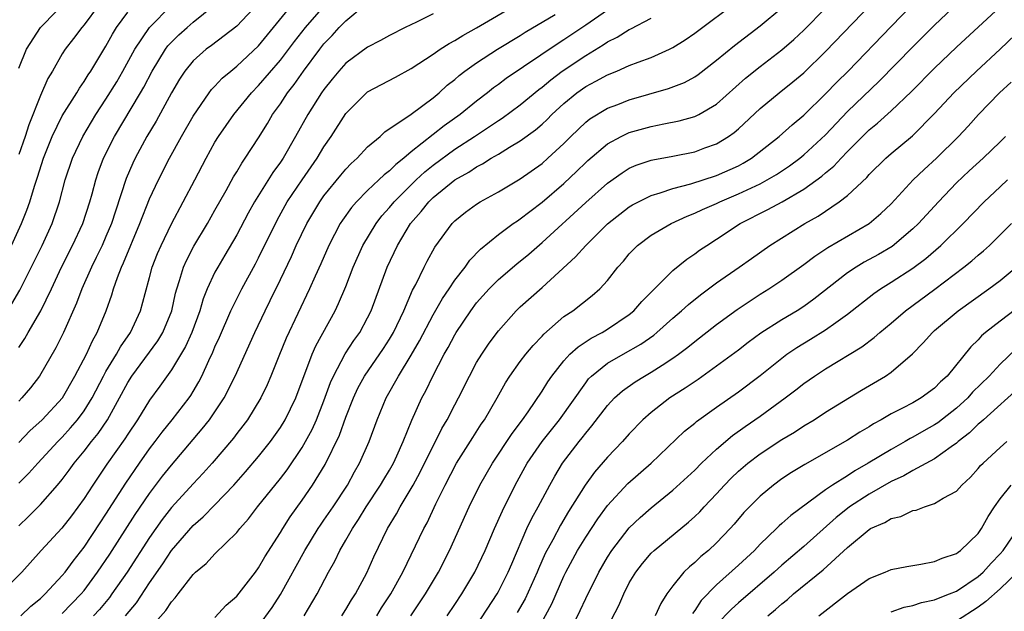
# Model space of a CAD drawing. Units: inches. Extents: x 2595000 to 2598000, y 1485000 to 1488000.
# Drawn here: x 2595355 to 2595445, y 1485953 to 1486008 of the extents above; entities that cross this region are included whole.
import ezdxf

# ---------------------------------------------------------------- set-up
doc = ezdxf.new("R2010")
doc.units = ezdxf.units.IN
doc.header["$MEASUREMENT"] = 0
doc.layers.add('LD25951485_2ft', color=248, linetype='Continuous')

msp = doc.modelspace()

# ---------------------------------------------------------------- linework, layer by layer
at = {"layer": 'LD25951485_2ft'}
for points, elevation in [([(2595387.846, 1485953), (2595388.284, 1485953.716), (2595389.119, 1485955), (2595390.226, 1485957), (2595392.161, 1485961), (2595392.458, 1485961.542), (2595393.261, 1485963.261), (2595394.109, 1485965), (2595395.152, 1485967), (2595396.635, 1485969.364), (2595397.419, 1485970.581), (2595397.711, 1485971), (2595398.867, 1485973), (2595399.633, 1485974.367), (2595400.04, 1485975), (2595401, 1485976.324), (2595401.517, 1485977), (2595402.18, 1485977.82), (2595403, 1485978.653), (2595403.161, 1485978.839), (2595405, 1485980.455), (2595405.812, 1485981), (2595407.601, 1485982.399), (2595408.295, 1485983), (2595409, 1485983.776), (2595409.96, 1485985), (2595410.453, 1485985.547), (2595411, 1485986.218), (2595411.369, 1485986.631), (2595411.758, 1485987), (2595413, 1485987.926), (2595414.824, 1485989), (2595416.311, 1485989.689), (2595417, 1485989.942), (2595417.708, 1485990.292), (2595419, 1485990.847), (2595419.305, 1485991), (2595421, 1485991.712), (2595423, 1485992.655), (2595423.644, 1485993), (2595424.496, 1485993.504), (2595425.696, 1485994.304), (2595426.638, 1485995), (2595427, 1485995.295), (2595429, 1485997.151), (2595431, 1485999.272), (2595433.927, 1486002.072), (2595437, 1486005.207), (2595439, 1486007.198), (2595445.064, 1486013)], 9874), ([(2595355, 1486003.256), (2595355.718, 1486005), (2595356.987, 1486007), (2595359.961, 1486010.039)], 9912), ([(2595381.18, 1485953), (2595382.372, 1485955), (2595383.399, 1485957), (2595383.981, 1485958.019), (2595384.441, 1485959), (2595385, 1485959.936), (2595385.605, 1485961), (2595386.173, 1485961.827), (2595386.87, 1485963), (2595388.197, 1485965), (2595388.487, 1485965.513), (2595389, 1485966.352), (2595389.365, 1485967), (2595389.674, 1485967.674), (2595390.251, 1485969), (2595391.045, 1485970.955), (2595391.986, 1485973), (2595392.345, 1485973.654), (2595392.987, 1485975), (2595394.029, 1485977), (2595394.383, 1485977.617), (2595395, 1485978.793), (2595395.125, 1485979), (2595396.465, 1485981), (2595397, 1485981.712), (2595398.148, 1485983), (2595399, 1485983.857), (2595400.695, 1485985.305), (2595401.795, 1485986.205), (2595403, 1485987.251), (2595407, 1485990.919), (2595409, 1485992.706), (2595410.339, 1485993.661), (2595411, 1485994.068), (2595411.643, 1485994.357), (2595413, 1485994.819), (2595413.142, 1485994.858), (2595415, 1485995.195), (2595417, 1485995.582), (2595417.935, 1485995.935), (2595419, 1485996.312), (2595420.106, 1485997), (2595420.631, 1485997.369), (2595421, 1485997.694), (2595423, 1485999.569), (2595424.754, 1486001), (2595426.004, 1486001.996), (2595427, 1486002.845), (2595429, 1486004.777), (2595433.993, 1486010.007)], 9878), ([(2595354.375, 1485981.625), (2595355.104, 1485982.896), (2595357.154, 1485987), (2595358.065, 1485989), (2595358.732, 1485991), (2595359.268, 1485993), (2595359.938, 1485995), (2595360.879, 1485997), (2595362.078, 1485999), (2595363, 1486000.401), (2595363.987, 1486002.013), (2595364.561, 1486003), (2595365.645, 1486005), (2595367, 1486007.003), (2595368.999, 1486009.001)], 9906), ([(2595377, 1486009.238), (2595375, 1486007.125), (2595372.67, 1486005.33), (2595372.208, 1486005), (2595371, 1486003.946), (2595370.226, 1486003), (2595369.744, 1486002.256), (2595369, 1486000.987), (2595367.6, 1485998.4), (2595366.743, 1485997), (2595365.687, 1485995), (2595365.466, 1485994.534), (2595364.869, 1485993.131), (2595363.865, 1485990.135), (2595363.502, 1485989), (2595363, 1485987.801), (2595362.647, 1485987), (2595362.119, 1485985.881), (2595361.667, 1485985), (2595360.788, 1485983), (2595360.312, 1485981.688), (2595359.097, 1485979), (2595358.406, 1485977.594), (2595356.898, 1485975), (2595356.071, 1485973.929), (2595355.29, 1485973), (2595355, 1485972.708)], 9902), ([(2595362.309, 1486009), (2595361, 1486007.246), (2595360.778, 1486007), (2595360.027, 1486005.973), (2595359.275, 1486005), (2595359, 1486004.567), (2595358.101, 1486003), (2595357.686, 1486002.314), (2595357, 1486000.755), (2595355.932, 1485998.068), (2595355.593, 1485997), (2595355, 1485995.349)], 9910), ([(2595355, 1485977.615), (2595355.563, 1485978.437), (2595355.875, 1485979), (2595357.041, 1485981), (2595358.004, 1485983), (2595358.928, 1485985), (2595359.942, 1485987), (2595360.88, 1485989), (2595361.528, 1485991), (2595361.741, 1485991.741), (2595362.07, 1485993), (2595362.301, 1485993.699), (2595362.79, 1485995), (2595363.786, 1485997), (2595366.174, 1486001), (2595366.476, 1486001.524), (2595367.24, 1486003), (2595368.469, 1486005), (2595368.692, 1486005.308), (2595369, 1486005.637), (2595369.687, 1486006.313), (2595370.445, 1486007), (2595371, 1486007.484), (2595372.89, 1486009)], 9904), ([(2595355, 1485968.903), (2595356.037, 1485969.963), (2595357.162, 1485971), (2595359.004, 1485973), (2595360.156, 1485975), (2595361.205, 1485977), (2595361.757, 1485978.243), (2595362.208, 1485979), (2595363.022, 1485981), (2595363.534, 1485982.466), (2595363.686, 1485983), (2595364.055, 1485984.055), (2595364.431, 1485985), (2595364.619, 1485985.381), (2595366.104, 1485989), (2595367, 1485991.282), (2595367.822, 1485993), (2595368.842, 1485995), (2595369.941, 1485997), (2595371, 1485998.851), (2595372.468, 1486001), (2595372.695, 1486001.305), (2595373, 1486001.615), (2595373.663, 1486002.337), (2595374.451, 1486003), (2595375, 1486003.432), (2595377, 1486005.323), (2595380.02, 1486009)], 9900), ([(2595355, 1485961.247), (2595355.9, 1485962.1), (2595357, 1485963.218), (2595358.575, 1485965), (2595359, 1485965.509), (2595359.637, 1485966.363), (2595360.087, 1485967), (2595361, 1485968.106), (2595361.678, 1485969), (2595362.275, 1485969.725), (2595363.138, 1485971), (2595364.252, 1485973), (2595365, 1485974.411), (2595365.371, 1485975), (2595367.759, 1485978.241), (2595368.215, 1485979), (2595369.049, 1485981), (2595369.388, 1485982.612), (2595369.498, 1485983), (2595369.763, 1485983.763), (2595370.121, 1485985), (2595370.386, 1485985.614), (2595371.075, 1485986.924), (2595372.303, 1485989), (2595373, 1485990.218), (2595374.021, 1485992.021), (2595374.712, 1485993.288), (2595375, 1485993.757), (2595375.452, 1485994.547), (2595375.778, 1485995), (2595377, 1485996.88), (2595377.813, 1485998.187), (2595378.289, 1485999), (2595379, 1486000), (2595379.655, 1486001), (2595380.252, 1486001.748), (2595381.118, 1486003), (2595382.605, 1486005), (2595383, 1486005.503), (2595383.743, 1486006.257), (2595384.4, 1486007), (2595385, 1486007.6), (2595386.695, 1486009)], 9896), ([(2595355, 1485965.158), (2595355.923, 1485966.077), (2595356.744, 1485967), (2595358.592, 1485969), (2595359, 1485969.405), (2595359.764, 1485970.236), (2595360.405, 1485971), (2595361, 1485971.806), (2595361.739, 1485973), (2595362.767, 1485975), (2595363, 1485975.42), (2595363.96, 1485977), (2595364.323, 1485977.677), (2595365.252, 1485979), (2595366.177, 1485981), (2595366.588, 1485982.588), (2595367, 1485984.037), (2595367.256, 1485985), (2595367.746, 1485986.254), (2595368.068, 1485987), (2595369, 1485988.964), (2595371.157, 1485993), (2595372.196, 1485995), (2595373, 1485996.457), (2595373.327, 1485997), (2595374.723, 1485999), (2595376.356, 1486001), (2595377, 1486001.659), (2595379, 1486004.01), (2595380.287, 1486005.713), (2595381.289, 1486007), (2595383, 1486008.921)], 9898), ([(2595355.186, 1485953), (2595356.128, 1485953.872), (2595357, 1485954.595), (2595357.428, 1485955), (2595359, 1485956.693), (2595359.253, 1485957), (2595359.987, 1485958.013), (2595361, 1485959.299), (2595362.461, 1485961.539), (2595363, 1485962.334), (2595364.825, 1485965.175), (2595366.069, 1485967), (2595367, 1485968.318), (2595367.527, 1485969), (2595368.151, 1485969.849), (2595369.082, 1485971), (2595370.621, 1485973), (2595370.776, 1485973.224), (2595371, 1485973.593), (2595371.524, 1485974.476), (2595371.788, 1485975), (2595372.441, 1485976.441), (2595372.807, 1485977.193), (2595373, 1485977.671), (2595373.416, 1485978.584), (2595374.466, 1485981), (2595375, 1485982.105), (2595375.456, 1485983), (2595376.71, 1485985.29), (2595377, 1485985.845), (2595378.692, 1485989.308), (2595379.632, 1485991), (2595380.985, 1485993.015), (2595382.375, 1485995), (2595383, 1485996.055), (2595383.645, 1485997), (2595385, 1485999.104), (2595386.905, 1486001), (2595387, 1486001.078), (2595389.57, 1486002.43), (2595391, 1486003.225), (2595393, 1486004.554), (2595393.642, 1486005), (2595394.467, 1486005.533), (2595395, 1486005.808), (2595395.728, 1486006.273), (2595397, 1486006.955), (2595400.807, 1486009.193)], 9892), ([(2595367, 1485951.803), (2595368.508, 1485953.492), (2595369, 1485954.284), (2595369.354, 1485954.646), (2595369.611, 1485955), (2595371, 1485956.796), (2595371.213, 1485957), (2595372.191, 1485957.809), (2595373, 1485958.692), (2595375, 1485960.646), (2595375.273, 1485961), (2595376.089, 1485961.911), (2595376.91, 1485963), (2595379, 1485965.602), (2595379.609, 1485966.392), (2595381, 1485968.455), (2595381.312, 1485969), (2595381.904, 1485970.096), (2595382.31, 1485971), (2595383, 1485972.715), (2595383.601, 1485974.399), (2595383.871, 1485975), (2595384.954, 1485977.047), (2595385.74, 1485978.259), (2595386.273, 1485979), (2595387, 1485980.345), (2595387.323, 1485981), (2595388.792, 1485985), (2595389.737, 1485987), (2595390.941, 1485989), (2595391.908, 1485990.091), (2595392.612, 1485991), (2595393, 1485991.376), (2595395, 1485993.012), (2595396.279, 1485993.721), (2595397, 1485994.22), (2595397.523, 1485994.477), (2595398.345, 1485995), (2595399, 1485995.38), (2595400.008, 1485996.008), (2595401, 1485996.592), (2595402.399, 1485997.601), (2595403, 1485998.124), (2595403.456, 1485998.544), (2595403.903, 1485999), (2595405, 1486000.021), (2595406.174, 1486001), (2595407, 1486001.588), (2595407.938, 1486002.062), (2595409, 1486002.662), (2595409.852, 1486003), (2595411, 1486003.494), (2595411.821, 1486003.821), (2595413, 1486004.253), (2595414.681, 1486005), (2595415, 1486005.159), (2595416.132, 1486005.868), (2595417, 1486006.465), (2595421, 1486009.476)], 9884), ([(2595384.626, 1485953), (2595385, 1485953.591), (2595385.526, 1485954.474), (2595385.884, 1485955), (2595386.931, 1485956.931), (2595387.585, 1485958.416), (2595388.821, 1485961), (2595389.644, 1485962.356), (2595389.986, 1485963), (2595391, 1485964.672), (2595391.179, 1485965), (2595391.815, 1485966.185), (2595393, 1485968.612), (2595393.212, 1485969), (2595393.812, 1485970.188), (2595394.292, 1485971), (2595395, 1485972.375), (2595395.341, 1485973), (2595396.339, 1485975), (2595397, 1485976.232), (2595397.463, 1485977), (2595398.079, 1485977.921), (2595398.873, 1485979), (2595399, 1485979.164), (2595400.626, 1485981), (2595401, 1485981.358), (2595403, 1485983.138), (2595406.068, 1485985.932), (2595407.006, 1485987), (2595409, 1485988.97), (2595411, 1485990.523), (2595411.295, 1485990.705), (2595411.834, 1485991), (2595413, 1485991.589), (2595413.817, 1485991.817), (2595415, 1485992.232), (2595416.635, 1485992.635), (2595419, 1485993.399), (2595421, 1485994.307), (2595421.454, 1485994.546), (2595422.207, 1485995), (2595424.743, 1485997), (2595425.934, 1485998.067), (2595427, 1485998.932), (2595429, 1486000.893), (2595430.03, 1486001.97), (2595431.08, 1486003), (2595435, 1486007.098), (2595436.933, 1486009.067)], 9876), ([(2595390.96, 1485953), (2595392.305, 1485955), (2595393.491, 1485957), (2595394.518, 1485959), (2595396.324, 1485963), (2595397.3, 1485965), (2595398.447, 1485967), (2595400.261, 1485969.739), (2595401.215, 1485971), (2595401.724, 1485971.724), (2595403, 1485973.62), (2595403.523, 1485974.477), (2595403.888, 1485975), (2595405, 1485976.394), (2595405.557, 1485977), (2595406.302, 1485977.698), (2595407.514, 1485978.486), (2595408.509, 1485979), (2595409, 1485979.297), (2595411, 1485980.643), (2595411.429, 1485981), (2595412.157, 1485981.843), (2595415, 1485984.702), (2595416.262, 1485985.737), (2595417, 1485986.217), (2595417.446, 1485986.554), (2595418.102, 1485987), (2595419, 1485987.567), (2595421.17, 1485989), (2595423.718, 1485990.281), (2595425.009, 1485990.991), (2595427, 1485992.151), (2595428.649, 1485993.351), (2595429, 1485993.666), (2595429.743, 1485994.257), (2595430.423, 1485995), (2595431, 1485995.598), (2595432.384, 1485997), (2595433, 1485997.602), (2595433.775, 1485998.225), (2595435, 1485999.35), (2595436.867, 1486001.133), (2595439, 1486003.276), (2595441, 1486005.193), (2595445, 1486008.899)], 9872), ([(2595393, 1486008.238), (2595391.475, 1486007.475), (2595390.452, 1486007), (2595389, 1486006.267), (2595388.187, 1486005.813), (2595387, 1486005.183), (2595385, 1486003.714), (2595384.367, 1486003), (2595383.749, 1486002.251), (2595383, 1486001.311), (2595382.784, 1486001), (2595381.516, 1485999), (2595380.399, 1485997), (2595379.244, 1485995), (2595379, 1485994.635), (2595378.311, 1485993.689), (2595376.638, 1485991), (2595376.051, 1485989.949), (2595375, 1485987.95), (2595373.914, 1485986.086), (2595373.254, 1485985), (2595373, 1485984.532), (2595372.284, 1485983), (2595371.917, 1485982.083), (2595371.611, 1485981), (2595370.88, 1485979), (2595370.297, 1485977.703), (2595369, 1485975.576), (2595367.933, 1485974.067), (2595367, 1485972.801), (2595365.896, 1485971), (2595365, 1485969.673), (2595364.744, 1485969.256), (2595363.086, 1485966.914), (2595361.796, 1485965), (2595361, 1485963.768), (2595359.837, 1485962.163), (2595358.972, 1485961.028), (2595357.068, 1485959), (2595355.29, 1485957), (2595353.347, 1485955)], 9894), ([(2595354.331, 1485987), (2595355.271, 1485989), (2595355.763, 1485990.237), (2595356.013, 1485991), (2595356.444, 1485992.444), (2595356.73, 1485993.271), (2595357.29, 1485995), (2595358.084, 1485997), (2595359, 1485998.873), (2595360.319, 1486001), (2595360.563, 1486001.437), (2595361, 1486002.04), (2595361.364, 1486002.636), (2595361.61, 1486003), (2595363, 1486005.28), (2595363.604, 1486006.396), (2595363.983, 1486007), (2595365, 1486008.402)], 9908), ([(2595359, 1485953.198), (2595360.725, 1485955), (2595361, 1485955.332), (2595362.243, 1485957), (2595363.348, 1485958.652), (2595365.698, 1485962.302), (2595367, 1485964.23), (2595368.189, 1485965.811), (2595369, 1485966.837), (2595371.84, 1485970.16), (2595372.49, 1485971), (2595373, 1485971.732), (2595373.847, 1485973), (2595374.846, 1485975), (2595376.646, 1485979), (2595377.601, 1485981), (2595378.07, 1485981.93), (2595379, 1485983.865), (2595380.01, 1485985.99), (2595380.459, 1485987), (2595381.427, 1485989), (2595382.614, 1485991), (2595383, 1485991.539), (2595384.549, 1485993.451), (2595385, 1485993.986), (2595385.492, 1485994.508), (2595386.05, 1485995), (2595387, 1485996.029), (2595388.165, 1485997), (2595388.592, 1485997.408), (2595391, 1485999.038), (2595393, 1486000.544), (2595393.554, 1486001), (2595394.309, 1486001.692), (2595395, 1486002.235), (2595395.405, 1486002.595), (2595395.929, 1486003), (2595397, 1486003.751), (2595398.905, 1486005), (2595401, 1486006.268), (2595401.447, 1486006.553), (2595404.2, 1486008.2)], 9890), ([(2595409, 1486008.58), (2595407, 1486007.205), (2595405, 1486005.862), (2595404.463, 1486005.537), (2595399.697, 1486002.303), (2595399, 1486001.763), (2595398.557, 1486001.443), (2595398.009, 1486001), (2595397, 1486000.238), (2595395.478, 1485999), (2595394.018, 1485997.982), (2595391, 1485995.568), (2595390.323, 1485995), (2595389.575, 1485994.425), (2595389, 1485993.84), (2595388.513, 1485993.486), (2595388.026, 1485993), (2595387, 1485992.027), (2595385.982, 1485991), (2595385.525, 1485990.475), (2595384.691, 1485989.309), (2595384.494, 1485989), (2595383.442, 1485987), (2595382.695, 1485985.305), (2595382.175, 1485984.175), (2595381.67, 1485983), (2595379.522, 1485978.478), (2595378.843, 1485976.843), (2595378.12, 1485975), (2595377.79, 1485974.21), (2595377.208, 1485973), (2595375.98, 1485971), (2595375.565, 1485970.435), (2595375, 1485969.729), (2595374.689, 1485969.311), (2595372.729, 1485967), (2595371.92, 1485966.08), (2595371, 1485965.123), (2595369, 1485962.939), (2595368.16, 1485961.84), (2595367, 1485960.194), (2595364.938, 1485957), (2595363.553, 1485955), (2595363.318, 1485954.682), (2595362.408, 1485953.592), (2595361.867, 1485953)], 9888), ([(2595373, 1485952.844), (2595374.036, 1485953.964), (2595375, 1485954.8), (2595376.712, 1485957), (2595377, 1485957.39), (2595377.587, 1485958.413), (2595379, 1485960.637), (2595379.213, 1485961), (2595379.905, 1485962.095), (2595381, 1485963.611), (2595381.959, 1485965), (2595383.101, 1485966.899), (2595384.41, 1485969.59), (2595385, 1485971.23), (2595385.705, 1485973), (2595386.116, 1485973.884), (2595386.722, 1485975), (2595388.459, 1485977.541), (2595389, 1485978.379), (2595389.364, 1485979), (2595390.312, 1485981), (2595391.124, 1485982.876), (2595391.419, 1485983.419), (2595392.176, 1485985), (2595392.453, 1485985.547), (2595393.162, 1485986.838), (2595394.754, 1485989), (2595395, 1485989.249), (2595395.967, 1485990.033), (2595397, 1485990.794), (2595397.332, 1485991), (2595399, 1485991.918), (2595401, 1485993.104), (2595403, 1485994.522), (2595403.542, 1485995), (2595405, 1485996.348), (2595405.649, 1485997), (2595407, 1485998.297), (2595407.391, 1485998.609), (2595409, 1485999.583), (2595409.933, 1485999.933), (2595411, 1486000.357), (2595414.605, 1486001.395), (2595416.05, 1486001.95), (2595417, 1486002.465), (2595417.32, 1486002.68), (2595419, 1486003.989), (2595420.644, 1486005.356), (2595423, 1486007.137), (2595425, 1486008.798)], 9882), ([(2595377, 1485952.052), (2595378.232, 1485953.768), (2595379, 1485954.958), (2595381.249, 1485959), (2595382.466, 1485961), (2595382.675, 1485961.325), (2595383, 1485961.77), (2595383.842, 1485963), (2595385.146, 1485965), (2595385.789, 1485966.211), (2595386.253, 1485967), (2595387.134, 1485969), (2595387.864, 1485971), (2595388.691, 1485973), (2595389.831, 1485975), (2595391, 1485976.916), (2595391.76, 1485978.24), (2595393, 1485980.61), (2595393.87, 1485982.13), (2595394.474, 1485983), (2595395, 1485983.803), (2595395.935, 1485985), (2595396.37, 1485985.63), (2595397.347, 1485986.653), (2595399, 1485987.995), (2595400.359, 1485989), (2595400.736, 1485989.264), (2595401, 1485989.424), (2595401.88, 1485990.12), (2595403, 1485990.948), (2595405, 1485992.668), (2595406.195, 1485993.805), (2595407, 1485994.614), (2595407.202, 1485994.798), (2595409, 1485996.316), (2595410.266, 1485997), (2595410.755, 1485997.246), (2595411, 1485997.344), (2595413, 1485997.921), (2595414.167, 1485998.167), (2595415.571, 1485998.429), (2595417, 1485998.819), (2595417.129, 1485998.871), (2595417.369, 1485999), (2595419, 1485999.946), (2595421.656, 1486002.344), (2595423, 1486003.418), (2595425, 1486004.956), (2595426.096, 1486005.904), (2595427, 1486006.738), (2595429, 1486008.763)], 9880), ([(2595364.803, 1485953), (2595365.797, 1485954.203), (2595367, 1485956.019), (2595368.221, 1485957.779), (2595369.001, 1485959), (2595371, 1485961.299), (2595371.921, 1485962.079), (2595373, 1485963.169), (2595374.746, 1485965), (2595375.799, 1485966.201), (2595377, 1485967.616), (2595378.097, 1485969), (2595379, 1485970.268), (2595379.449, 1485971), (2595380.431, 1485973), (2595381.907, 1485977), (2595382.237, 1485977.763), (2595384.032, 1485981), (2595384.344, 1485981.656), (2595385, 1485983.214), (2595385.68, 1485985), (2595386.571, 1485987), (2595387.775, 1485989), (2595388.307, 1485989.693), (2595389, 1485990.467), (2595389.43, 1485991), (2595391.444, 1485993), (2595392.256, 1485993.745), (2595393, 1485994.35), (2595395, 1485995.824), (2595396.807, 1485997), (2595399, 1485998.462), (2595399.334, 1485998.666), (2595401, 1485999.901), (2595402.695, 1486001.304), (2595403, 1486001.524), (2595403.798, 1486002.201), (2595404.853, 1486003), (2595407, 1486004.43), (2595408.605, 1486005.395), (2595409, 1486005.677), (2595409.899, 1486006.101), (2595411, 1486006.804), (2595411.14, 1486006.859), (2595413, 1486007.858)], 9886), ([(2595394.291, 1485953), (2595395, 1485954.04), (2595395.647, 1485955), (2595396.844, 1485957), (2595397.785, 1485959), (2595398.631, 1485961), (2595399.358, 1485962.642), (2595400.53, 1485965), (2595401.643, 1485967), (2595403.014, 1485969), (2595404.596, 1485971), (2595407, 1485974.395), (2595407.267, 1485974.733), (2595407.538, 1485975), (2595409, 1485976.171), (2595410.422, 1485977), (2595412.071, 1485977.929), (2595413.242, 1485978.758), (2595413.534, 1485979), (2595415, 1485980.32), (2595415.793, 1485981), (2595416.416, 1485981.584), (2595417.528, 1485982.472), (2595419, 1485983.564), (2595421.078, 1485985), (2595422.193, 1485985.807), (2595423.898, 1485987), (2595427.102, 1485989), (2595428.31, 1485989.69), (2595430.248, 1485991), (2595431, 1485991.589), (2595432.768, 1485993.233), (2595433, 1485993.498), (2595434.526, 1485995), (2595435, 1485995.417), (2595436.961, 1485997.039), (2595439, 1485999.111), (2595440.776, 1486001), (2595442.847, 1486003), (2595445, 1486005.012), (2595447.082, 1486007)], 9870), ([(2595397, 1485952.121), (2595398.866, 1485955), (2595399, 1485955.234), (2595399.904, 1485957), (2595400.223, 1485957.777), (2595401.613, 1485961), (2595402.048, 1485961.952), (2595402.631, 1485963), (2595403.701, 1485965), (2595404.171, 1485965.829), (2595404.879, 1485967), (2595406.397, 1485969), (2595406.673, 1485969.327), (2595407, 1485969.773), (2595407.568, 1485970.432), (2595409, 1485972.304), (2595409.654, 1485973), (2595410.362, 1485973.638), (2595411.531, 1485974.469), (2595412.383, 1485975), (2595413, 1485975.349), (2595414.008, 1485976.008), (2595415, 1485976.631), (2595415.514, 1485977), (2595416.356, 1485977.644), (2595417, 1485978.186), (2595419, 1485979.743), (2595420.889, 1485981.111), (2595423, 1485982.511), (2595423.788, 1485983), (2595425, 1485983.806), (2595427, 1485985.238), (2595427.999, 1485986.002), (2595429.2, 1485986.8), (2595432.994, 1485989.006), (2595434.077, 1485989.923), (2595435, 1485990.818), (2595437.031, 1485993), (2595438.033, 1485993.966), (2595439.168, 1485995), (2595441.182, 1485997), (2595442.068, 1485997.932), (2595443.038, 1485999), (2595444.955, 1486001), (2595446.011, 1486001.989)], 9868), ([(2595445.503, 1485997), (2595445, 1485996.502), (2595443.46, 1485995), (2595442.169, 1485993.831), (2595441, 1485992.727), (2595439.342, 1485991), (2595437.514, 1485989), (2595437, 1485988.503), (2595435.094, 1485986.906), (2595433.839, 1485986.161), (2595432.551, 1485985.449), (2595431.809, 1485985), (2595431, 1485984.464), (2595427.933, 1485982.067), (2595427, 1485981.388), (2595426.397, 1485981), (2595425, 1485980.168), (2595423.075, 1485978.925), (2595421.912, 1485978.088), (2595421, 1485977.392), (2595419, 1485975.924), (2595417.301, 1485974.699), (2595416.114, 1485973.885), (2595414.716, 1485973), (2595413, 1485971.666), (2595412.249, 1485971), (2595411, 1485969.711), (2595410.373, 1485969), (2595409, 1485967.564), (2595407.813, 1485966.187), (2595406.958, 1485965), (2595405.432, 1485962.568), (2595404.679, 1485961.321), (2595403.984, 1485959.984), (2595403.295, 1485958.705), (2595402.678, 1485957.322), (2595402.554, 1485957), (2595401.434, 1485954.566), (2595400.71, 1485953.291)], 9866), ([(2595401.78, 1485950.22), (2595403.89, 1485954.11), (2595405, 1485956.646), (2595405.172, 1485957), (2595406.259, 1485959), (2595407, 1485960.211), (2595408.107, 1485961.893), (2595409, 1485963.123), (2595410.872, 1485965.129), (2595412.989, 1485967), (2595416.07, 1485969.93), (2595417, 1485970.675), (2595417.17, 1485970.831), (2595419, 1485972.145), (2595421, 1485973.548), (2595423, 1485975.057), (2595425, 1485976.659), (2595425.46, 1485977), (2595426.375, 1485977.625), (2595427.624, 1485978.377), (2595429, 1485979.252), (2595429.929, 1485979.928), (2595431, 1485980.682), (2595433.425, 1485982.575), (2595434.029, 1485983), (2595435, 1485983.606), (2595437, 1485984.9), (2595438.197, 1485985.803), (2595439.576, 1485987), (2595441.618, 1485989), (2595443.536, 1485991), (2595445, 1485992.38), (2595445.683, 1485993)], 9864), ([(2595405.274, 1485951), (2595406.505, 1485953.495), (2595407, 1485954.588), (2595408.194, 1485957), (2595409, 1485958.393), (2595409.383, 1485959), (2595411, 1485961.085), (2595411.984, 1485962.017), (2595413, 1485962.905), (2595415, 1485964.529), (2595417, 1485966.372), (2595417.62, 1485967), (2595419, 1485968.303), (2595420.452, 1485969.548), (2595421.619, 1485970.381), (2595423, 1485971.334), (2595425.282, 1485973), (2595426.263, 1485973.737), (2595427, 1485974.325), (2595427.98, 1485975), (2595429, 1485975.666), (2595432.317, 1485977.682), (2595433.462, 1485978.538), (2595433.974, 1485979), (2595435, 1485979.85), (2595436.326, 1485981), (2595439.024, 1485982.976), (2595441.689, 1485985), (2595442.418, 1485985.581), (2595443, 1485986.098), (2595443.495, 1485986.505), (2595444.03, 1485987), (2595446.043, 1485989)], 9862), ([(2595409, 1485951.97), (2595410.042, 1485953.958), (2595410.489, 1485955), (2595411, 1485956.013), (2595411.584, 1485957), (2595412.198, 1485957.802), (2595413, 1485958.735), (2595413.274, 1485959), (2595416.419, 1485961.581), (2595417, 1485962.11), (2595417.454, 1485962.546), (2595417.861, 1485963), (2595419, 1485964.191), (2595419.732, 1485965), (2595420.354, 1485965.646), (2595421, 1485966.264), (2595421.855, 1485967), (2595423, 1485967.873), (2595425, 1485969.192), (2595426.134, 1485969.866), (2595427, 1485970.439), (2595427.949, 1485971), (2595429, 1485971.675), (2595432.302, 1485973.698), (2595434.483, 1485975), (2595435, 1485975.356), (2595436.959, 1485977.041), (2595437.957, 1485978.043), (2595438.79, 1485979), (2595439, 1485979.181), (2595441.169, 1485981), (2595443.976, 1485983), (2595445, 1485983.764), (2595446.476, 1485985)], 9860), ([(2595447.813, 1485982.187), (2595445, 1485980.055), (2595443.676, 1485979), (2595443.313, 1485978.687), (2595443, 1485978.32), (2595442.328, 1485977.672), (2595440.162, 1485975), (2595439.541, 1485974.459), (2595439, 1485973.897), (2595437.774, 1485973), (2595437, 1485972.559), (2595436.058, 1485972.058), (2595435, 1485971.525), (2595434.107, 1485971), (2595433.391, 1485970.609), (2595433, 1485970.353), (2595432.143, 1485969.857), (2595431, 1485969.104), (2595427.103, 1485966.898), (2595425.862, 1485966.138), (2595425, 1485965.565), (2595424.219, 1485965), (2595423, 1485963.989), (2595422.009, 1485963), (2595421.517, 1485962.483), (2595420.602, 1485961.398), (2595420.248, 1485961), (2595419, 1485959.689), (2595418.26, 1485959), (2595417.564, 1485958.436), (2595417, 1485957.889), (2595416.508, 1485957.492), (2595416.012, 1485957), (2595415, 1485955.753), (2595414.443, 1485955), (2595413.876, 1485954.124), (2595413.384, 1485953)], 9858), ([(2595446.488, 1485977.511), (2595445, 1485976.106), (2595443.989, 1485975), (2595442.487, 1485973.513), (2595442.039, 1485973), (2595441, 1485972.049), (2595439.286, 1485970.715), (2595439, 1485970.522), (2595438.02, 1485969.98), (2595437, 1485969.383), (2595436.743, 1485969.258), (2595436.31, 1485969), (2595435, 1485968.276), (2595432.918, 1485967), (2595431.694, 1485966.306), (2595431, 1485965.848), (2595429.648, 1485965), (2595429, 1485964.559), (2595425.803, 1485962.197), (2595425, 1485961.456), (2595424.752, 1485961.248), (2595424.511, 1485961), (2595423, 1485959.561), (2595422.474, 1485959), (2595421, 1485957.631), (2595419, 1485955.848), (2595417.6, 1485954.4), (2595417, 1485953.486), (2595416.781, 1485953.219)], 9856), ([(2595447, 1485974.169), (2595443.478, 1485971), (2595443.236, 1485970.764), (2595443, 1485970.577), (2595442.208, 1485969.792), (2595441.169, 1485969), (2595441, 1485968.847), (2595440.511, 1485968.511), (2595439, 1485967.405), (2595437, 1485966.323), (2595436.168, 1485965.832), (2595435, 1485965.31), (2595433, 1485964.162), (2595431.197, 1485963), (2595431, 1485962.856), (2595429.969, 1485962.031), (2595427, 1485959.361), (2595425, 1485957.66), (2595424.275, 1485957), (2595421, 1485954.189), (2595420.38, 1485953.62), (2595419, 1485952.187)], 9854), ([(2595423.693, 1485953), (2595424.415, 1485953.585), (2595425, 1485954.11), (2595425.5, 1485954.5), (2595426.063, 1485955), (2595428.789, 1485957.211), (2595431, 1485959.258), (2595433, 1485960.933), (2595433.124, 1485961), (2595434.443, 1485961.557), (2595435, 1485961.923), (2595435.886, 1485962.114), (2595437, 1485962.659), (2595437.292, 1485962.708), (2595438.07, 1485963), (2595439, 1485963.293), (2595439.791, 1485963.791), (2595441, 1485964.453), (2595441.484, 1485965), (2595442.276, 1485965.724), (2595443, 1485966.508), (2595443.221, 1485966.78), (2595443.438, 1485967), (2595445, 1485968.455), (2595445.611, 1485969)], 9852), ([(2595428.375, 1485953), (2595431, 1485955.055), (2595433, 1485956.411), (2595434.477, 1485957), (2595435, 1485957.234), (2595436.461, 1485957.539), (2595437.729, 1485957.729), (2595439, 1485957.983), (2595439.699, 1485958.301), (2595441, 1485958.713), (2595441.155, 1485958.845), (2595441.384, 1485959), (2595443, 1485960.564), (2595443.3, 1485961), (2595443.896, 1485962.104), (2595444.487, 1485963), (2595445, 1485963.728), (2595446.008, 1485965)], 9850), ([(2595435, 1485953.356), (2595436.212, 1485953.788), (2595437, 1485953.957), (2595437.792, 1485954.208), (2595439, 1485954.466), (2595439.368, 1485954.632), (2595440.365, 1485955), (2595441, 1485955.263), (2595443, 1485956.604), (2595443.442, 1485957), (2595444.175, 1485957.825), (2595445, 1485958.685), (2595445.275, 1485959), (2595446.659, 1485961)], 9848), ([(2595446.612, 1485957), (2595445, 1485955.483), (2595443.699, 1485954.301), (2595443, 1485953.806), (2595441, 1485952.509)], 9846)]:
    msp.add_lwpolyline(points, dxfattribs=dict(at, elevation=elevation))

doc.saveas('drawing.dxf')
